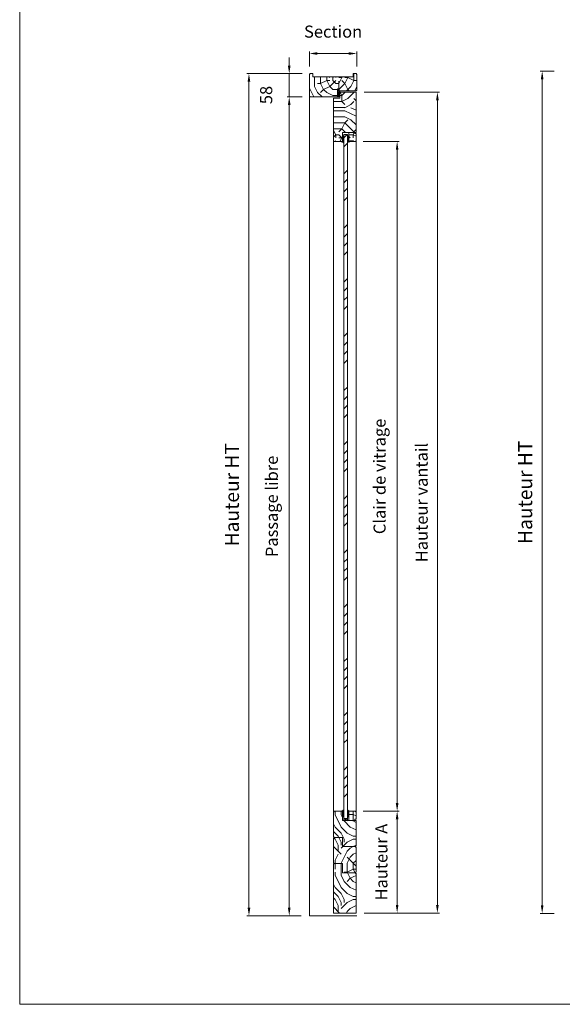
# Model space of a CAD drawing. Units: millimetres. Extents: x 0 to 5160, y 0 to 3563.
# Drawn here: x 0 to 1301, y 0 to 2363 of the extents above; entities that cross this region are included whole.
import ezdxf

# ---------------------------------------------------------------- set-up
doc = ezdxf.new("R2010")
doc.units = ezdxf.units.MM
doc.header["$PDMODE"] = 2
doc.header["$PDSIZE"] = 10
for name, color, linetype, lineweight in [('#Cadre', 30, 'Continuous', 15), ('#Contour principal', 30, 'Continuous', 30), ('#Contour secondaire', 5, 'Continuous', 15), ('#Hachure', 5, 'Continuous', 0), ('#Texte - cotation', 3, 'Continuous', 0)]:
    doc.layers.add(name, color=color, linetype=linetype, lineweight=lineweight)
doc.styles.get("Standard").update_dxf_attribs({"font": 'arial.ttf'})
doc.dimstyles.new('MAL-ISO$0', dxfattribs={"dimtxt": 3, "dimasz": 3, "dimexe": 1, "dimexo": 1, "dimgap": 1.5, "dimtad": 1, "dimtxsty": 'Standard', "dimcen": 0, "dimclrd": 256, "dimclre": 256, "dimclrt": 3, "dimadec": 1, "dimazin": 2, "dimtp": 0.1, "dimtm": 0.1, "dimtfac": 0.71, "dimtmove": 0, "dimatfit": 3, "dimfxl": 1, "dimlwd": -1, "dimlwe": -1, "dimarcsym": 1})
pattern_1 = [(0, (-8087.73, -114329.33), (150, 150), [45, -105]), (0, (-8087.73, -114321.83), (150, 150), [45, -105]), (0, (-8080.23, -114306.83), (150, 150), [30, -120]), (0, (-8072.73, -114291.83), (150, 150), [22.5, -127.5]), (0, (-8072.73, -114276.83), (150, 150), [15, -135]), (0, (-8110.23, -114261.83), (150, 150), [7.5, -37.5, 7.5, -97.5]), (0, (-8087.73, -114254.33), (150, 150), [7.5, -60, 22.5, -60]), (0, (-8057.73, -114246.83), (150, 150), [7.5, -7.5, 7.5, -127.5]), (0, (-8065.23, -114239.33), (150, 150), [7.5, -142.5]), (0, (-8072.73, -114224.33), (150, 150), [22.5, -127.5]), (0, (-8072.73, -114209.33), (150, 150), [30, -120]), (0, (-8080.23, -114194.33), (150, 150), [37.5, -45, 7.5, -60]), (90, (-8140.23, -114284.33), (-150, 150), [7.5, -15, 37.5, -90]), (90, (-8132.73, -114269.33), (-150, 150), [7.5, -7.5, 22.5, -112.5]), (90, (-8125.23, -114209.33), (-150, 150), [15, -135]), (90, (-8117.73, -114269.33), (-150, 150), [30, -45, 7.5, -67.5]), (90, (-8110.23, -114186.83), (-150, 150), [7.5, -142.5]), (90, (-8102.73, -114261.83), (-150, 150), [22.5, -127.5]), (90, (-8087.73, -114254.33), (-150, 150), [15, -135]), (90, (-8072.73, -114254.33), (-150, 150), [7.5, -22.5, 22.5, -97.5]), (90, (-8065.23, -114246.83), (-150, 150), [7.5, -142.5]), (90, (-8057.73, -114276.83), (-150, 150), [21, -129]), (90, (-8050.23, -114306.83), (-150, 150), [15, -135]), (90, (-8035.23, -114246.83), (-150, 150), [7.5, -142.5]), (90, (-8020.23, -114254.33), (-150, 150), [22.5, -127.5]), (90, (-8005.23, -114254.33), (-150, 150), [22.5, -127.5]), (45, (-8027.73, -114314.33), (0, 150), [10.6065, -10.6065, 10.6065, -180.31253]), (45, (-8057.73, -114276.83), (0, 150), [21.213, -190.91903]), (45, (-8117.73, -114201.83), (0, 150), [21.213, -190.91903]), (45, (-8087.73, -114239.33), (0, 150), [21.213, -190.91903]), (45, (-8080.23, -114269.33), (0, 150), [21.213, -190.91903]), (45, (-8035.23, -114299.33), (0, 150), [21.213, -190.91903]), (45, (-8050.23, -114291.83), (0, 150), [31.8198, -180.31223]), (45, (-8095.23, -114224.33), (0, 150), [10.6065, -201.52553]), (45, (-8102.73, -114209.33), (0, 150), [10.6065, -201.52553]), (45, (-8042.73, -114209.33), (0, 150), [10.6065, -201.52553]), (45, (-8102.73, -114284.33), (0, 150), [10.6065, -201.52553]), (45, (-8020.23, -114231.83), (0, 150), [10.6065, -201.52553]), (45, (-8072.73, -114246.83), (0, 150), [10.6065, -201.52553]), (45, (-8057.73, -114231.83), (0, 150), [10.6065, -201.52553]), (135, (-8065.23, -114261.83), (-150, 2e-14), [10.6065, -10.6065, 31.8198, -159.09923]), (135, (-8042.73, -114261.83), (-150, 2e-14), [10.6065, -201.52553]), (135, (-8042.73, -114314.33), (-150, 2e-14), [10.6065, -201.52553]), (135, (-8072.73, -114276.83), (-150, 2e-14), [10.6065, -201.52553]), (135, (-8050.23, -114246.83), (-150, 2e-14), [10.6065, -201.52553]), (135, (-8087.73, -114284.33), (-150, 2e-14), [10.6065, -201.52553]), (135, (-8027.73, -114284.33), (-150, 2e-14), [10.6065, -201.52553]), (135, (-8132.73, -114329.33), (-150, 2e-14), [10.6065, -201.52553]), (135, (-8125.23, -114321.83), (-150, 2e-14), [21.213, -190.91903]), (135, (-8117.73, -114314.33), (-150, 2e-14), [21.213, -190.91903]), (135, (-8102.73, -114314.33), (-150, 2e-14), [21.213, -190.91903]), (135, (-8095.23, -114299.33), (-150, 2e-14), [21.213, -190.91903]), (135, (-8035.23, -114239.33), (-150, 2e-14), [21.213, -190.91903]), (135, (-8005.23, -114314.33), (-150, 2e-14), [21.213, -190.91903]), (135, (-7997.73, -114194.33), (-150, 2e-14), [21.213, -190.91903]), (135, (-7997.73, -114209.33), (-150, 2e-14), [21.213, -190.91903]), (135, (-8012.73, -114216.83), (-150, 2e-14), [21.213, -190.91903]), (135, (-8117.73, -114216.83), (-150, 2e-14), [31.8198, -180.31223]), (135, (-8020.23, -114231.83), (-150, 2e-14), [31.8198, -180.31223]), (26.56505, (-8102.73, -114186.83), (150, 6e-08), [16.77, -318.6402]), (26.56505, (-8102.73, -114261.83), (150, 6e-08), [16.77, -318.6402]), (26.56505, (-8087.73, -114216.83), (150, 6e-08), [16.77, -318.6402]), (26.56505, (-8042.73, -114321.83), (150, 6e-08), [16.77, -318.6402]), (26.56505, (-8050.23, -114306.83), (150, 6e-08), [16.77, -318.6402]), (26.56505, (-8095.23, -114276.83), (150, 6e-08), [16.77, -318.6402]), (26.56505, (-8095.23, -114201.83), (150, 6e-08), [16.77, -318.6402]), (26.56505, (-8050.23, -114246.83), (150, 6e-08), [33.54, -301.8702]), (63.43495, (-8050.23, -114224.33), (8e-09, 150), [16.77, -318.6402]), (63.43495, (-8027.73, -114269.33), (8e-09, 150), [16.77, -318.6402]), (63.43495, (-8102.73, -114239.33), (8e-09, 150), [16.77, -318.6402]), (63.43495, (-8132.73, -114231.83), (8e-09, 150), [16.77, -318.6402]), (63.43495, (-8042.73, -114261.83), (8e-09, 150), [16.77, -318.6402]), (63.43495, (-8057.73, -114261.83), (8e-09, 150), [16.77, -318.6402]), (63.43495, (-8117.73, -114239.33), (8e-09, 150), [33.54, -301.8702]), (63.43495, (-8005.23, -114291.83), (8e-09, 150), [33.54, -301.8702]), (63.43495, (-8020.23, -114284.33), (8e-09, 150), [33.54, -301.8702]), (116.56505, (-8140.23, -114306.83), (-6e-08, 150), [16.77, -318.6402]), (116.56505, (-8140.23, -114224.33), (-6e-08, 150), [16.77, -318.6402]), (116.56505, (-8110.23, -114329.33), (-6e-08, 150), [16.77, -318.6402]), (116.56505, (-8125.23, -114194.33), (-6e-08, 150), [16.77, -318.6402]), (116.56505, (-8110.23, -114284.33), (-6e-08, 150), [16.77, -318.6402]), (116.56505, (-8080.23, -114269.33), (-6e-08, 150), [16.77, -318.6402]), (116.56505, (-8065.23, -114239.33), (-6e-08, 150), [16.77, -318.6402]), (116.56505, (-8132.73, -114299.33), (5e-05, 150.000024), [16.77, -318.6402]), (116.56505, (-8095.23, -114276.83), (-6e-08, 150), [16.77, -318.6402]), (116.56505, (-8050.23, -114291.83), (-6e-08, 150), [16.77, -318.6402]), (116.56505, (-8035.23, -114276.83), (-6e-08, 150), [16.77, -318.6402]), (116.56505, (-8005.23, -114231.83), (-6e-08, 150), [16.77, -318.6402]), (116.56505, (-8117.73, -114186.83), (-6e-08, 150), [16.77, -318.6402]), (116.56505, (-8140.23, -114194.33), (-6e-08, 150), [33.54, -301.8702]), (116.56505, (-8117.73, -114299.33), (-6e-08, 150), [33.54, -301.8702]), (153.43495, (-8140.23, -114321.83), (-150, 8e-09), [16.77, -318.6402]), (153.43495, (-8012.73, -114329.33), (-150, 8e-09), [16.77, -318.6402]), (153.43495, (-8020.23, -114254.33), (-150, 8e-09), [16.77, -318.6402]), (153.43495, (-8080.23, -114306.83), (-150, 8e-09), [16.77, -318.6402]), (153.43495, (-8087.73, -114321.83), (-150, 8e-09), [16.77, -318.6402]), (153.43495, (-8072.73, -114291.83), (-150, 8e-09), [16.77, -318.6402]), (153.43495, (-8027.73, -114201.83), (-150, 8e-09), [16.77, -318.6402]), (153.43495, (-8012.73, -114194.33), (-150, 8e-09), [33.54, -301.8702])]
pattern_2 = [(0, (-48371.75, -99939.52), (150, 150), [45, -105]), (0, (-48371.75, -99932.02), (150, 150), [45, -105]), (0, (-48364.25, -99917.02), (150, 150), [30, -120]), (0, (-48356.75, -99902.02), (150, 150), [22.5, -127.5]), (0, (-48356.75, -99887.02), (150, 150), [15, -135]), (0, (-48394.25, -99872.02), (150, 150), [7.5, -37.5, 7.5, -97.5]), (0, (-48371.75, -99864.52), (150, 150), [7.5, -60, 22.5, -60]), (0, (-48341.75, -99857.02), (150, 150), [7.5, -7.5, 7.5, -127.5]), (0, (-48349.25, -99849.52), (150, 150), [7.5, -142.5]), (0, (-48356.75, -99834.52), (150, 150), [22.5, -127.5]), (0, (-48356.75, -99819.52), (150, 150), [30, -120]), (0, (-48364.25, -99804.52), (150, 150), [37.5, -45, 7.5, -60]), (90, (-48424.25, -99894.52), (-150, 150), [7.5, -15, 37.5, -90]), (90, (-48416.75, -99879.52), (-150, 150), [7.5, -7.5, 22.5, -112.5]), (90, (-48409.25, -99819.52), (-150, 150), [15, -135]), (90, (-48401.75, -99879.52), (-150, 150), [30, -45, 7.5, -67.5]), (90, (-48394.25, -99797.02), (-150, 150), [7.5, -142.5]), (90, (-48386.75, -99872.02), (-150, 150), [22.5, -127.5]), (90, (-48371.75, -99864.52), (-150, 150), [15, -135]), (90, (-48356.75, -99864.52), (-150, 150), [7.5, -22.5, 22.5, -97.5]), (90, (-48349.25, -99857.02), (-150, 150), [7.5, -142.5]), (90, (-48341.75, -99887.02), (-150, 150), [21, -129]), (90, (-48334.25, -99917.02), (-150, 150), [15, -135]), (90, (-48319.25, -99857.02), (-150, 150), [7.5, -142.5]), (90, (-48304.25, -99864.52), (-150, 150), [22.5, -127.5]), (90, (-48289.25, -99864.52), (-150, 150), [22.5, -127.5]), (45, (-48311.75, -99924.52), (0, 150), [10.6065, -10.6065, 10.6065, -180.31253]), (45, (-48341.75, -99887.02), (0, 150), [21.213, -190.91903]), (45, (-48401.75, -99812.02), (0, 150), [21.213, -190.91903]), (45, (-48371.75, -99849.52), (0, 150), [21.213, -190.91903]), (45, (-48364.25, -99879.52), (0, 150), [21.213, -190.91903]), (45, (-48319.25, -99909.52), (0, 150), [21.213, -190.91903]), (45, (-48334.25, -99902.02), (0, 150), [31.8198, -180.31223]), (45, (-48379.25, -99834.52), (0, 150), [10.6065, -201.52553]), (45, (-48386.75, -99819.52), (0, 150), [10.6065, -201.52553]), (45, (-48326.75, -99819.52), (0, 150), [10.6065, -201.52553]), (45, (-48386.75, -99894.52), (0, 150), [10.6065, -201.52553]), (45, (-48304.25, -99842.02), (0, 150), [10.6065, -201.52553]), (45, (-48356.75, -99857.02), (0, 150), [10.6065, -201.52553]), (45, (-48341.75, -99842.02), (0, 150), [10.6065, -201.52553]), (135, (-48349.25, -99872.02), (-150, 2e-14), [10.6065, -10.6065, 31.8198, -159.09923]), (135, (-48326.75, -99872.02), (-150, 2e-14), [10.6065, -201.52553]), (135, (-48326.75, -99924.52), (-150, 2e-14), [10.6065, -201.52553]), (135, (-48356.75, -99887.02), (-150, 2e-14), [10.6065, -201.52553]), (135, (-48334.25, -99857.02), (-150, 2e-14), [10.6065, -201.52553]), (135, (-48371.75, -99894.52), (-150, 2e-14), [10.6065, -201.52553]), (135, (-48311.75, -99894.52), (-150, 2e-14), [10.6065, -201.52553]), (135, (-48416.75, -99939.52), (-150, 2e-14), [10.6065, -201.52553]), (135, (-48409.25, -99932.02), (-150, 2e-14), [21.213, -190.91903]), (135, (-48401.75, -99924.52), (-150, 2e-14), [21.213, -190.91903]), (135, (-48386.75, -99924.52), (-150, 2e-14), [21.213, -190.91903]), (135, (-48379.25, -99909.52), (-150, 2e-14), [21.213, -190.91903]), (135, (-48319.25, -99849.52), (-150, 2e-14), [21.213, -190.91903]), (135, (-48289.25, -99924.52), (-150, 2e-14), [21.213, -190.91903]), (135, (-48281.75, -99804.52), (-150, 2e-14), [21.213, -190.91903]), (135, (-48281.75, -99819.52), (-150, 2e-14), [21.213, -190.91903]), (135, (-48296.75, -99827.02), (-150, 2e-14), [21.213, -190.91903]), (135, (-48401.75, -99827.02), (-150, 2e-14), [31.8198, -180.31223]), (135, (-48304.25, -99842.02), (-150, 2e-14), [31.8198, -180.31223]), (26.56505, (-48386.75, -99797.02), (150, 6e-08), [16.77, -318.6402]), (26.56505, (-48386.75, -99872.02), (150, 6e-08), [16.77, -318.6402]), (26.56505, (-48371.75, -99827.02), (150, 6e-08), [16.77, -318.6402]), (26.56505, (-48326.75, -99932.02), (150, 6e-08), [16.77, -318.6402]), (26.56505, (-48334.25, -99917.02), (150, 6e-08), [16.77, -318.6402]), (26.56505, (-48379.25, -99887.02), (150, 6e-08), [16.77, -318.6402]), (26.56505, (-48379.25, -99812.02), (150, 6e-08), [16.77, -318.6402]), (26.56505, (-48334.25, -99857.02), (150, 6e-08), [33.54, -301.8702]), (63.43495, (-48334.25, -99834.52), (8e-09, 150), [16.77, -318.6402]), (63.43495, (-48311.75, -99879.52), (8e-09, 150), [16.77, -318.6402]), (63.43495, (-48386.75, -99849.52), (8e-09, 150), [16.77, -318.6402]), (63.43495, (-48416.75, -99842.02), (8e-09, 150), [16.77, -318.6402]), (63.43495, (-48326.75, -99872.02), (8e-09, 150), [16.77, -318.6402]), (63.43495, (-48341.75, -99872.02), (8e-09, 150), [16.77, -318.6402]), (63.43495, (-48401.75, -99849.52), (8e-09, 150), [33.54, -301.8702]), (63.43495, (-48289.25, -99902.02), (8e-09, 150), [33.54, -301.8702]), (63.43495, (-48304.25, -99894.52), (8e-09, 150), [33.54, -301.8702]), (116.56505, (-48424.25, -99917.02), (-6e-08, 150), [16.77, -318.6402]), (116.56505, (-48424.25, -99834.52), (-6e-08, 150), [16.77, -318.6402]), (116.56505, (-48394.25, -99939.52), (-6e-08, 150), [16.77, -318.6402]), (116.56505, (-48409.25, -99804.52), (-6e-08, 150), [16.77, -318.6402]), (116.56505, (-48394.25, -99894.52), (-6e-08, 150), [16.77, -318.6402]), (116.56505, (-48364.25, -99879.52), (-6e-08, 150), [16.77, -318.6402]), (116.56505, (-48349.25, -99849.52), (-6e-08, 150), [16.77, -318.6402]), (116.56505, (-48416.75, -99909.52), (5e-05, 150.000024), [16.77, -318.6402]), (116.56505, (-48379.25, -99887.02), (-6e-08, 150), [16.77, -318.6402]), (116.56505, (-48334.25, -99902.02), (-6e-08, 150), [16.77, -318.6402]), (116.56505, (-48319.25, -99887.02), (-6e-08, 150), [16.77, -318.6402]), (116.56505, (-48289.25, -99842.02), (-6e-08, 150), [16.77, -318.6402]), (116.56505, (-48401.75, -99797.02), (-6e-08, 150), [16.77, -318.6402]), (116.56505, (-48424.25, -99804.52), (-6e-08, 150), [33.54, -301.8702]), (116.56505, (-48401.75, -99909.52), (-6e-08, 150), [33.54, -301.8702]), (153.43495, (-48424.25, -99932.02), (-150, 8e-09), [16.77, -318.6402]), (153.43495, (-48296.75, -99939.52), (-150, 8e-09), [16.77, -318.6402]), (153.43495, (-48304.25, -99864.52), (-150, 8e-09), [16.77, -318.6402]), (153.43495, (-48364.25, -99917.02), (-150, 8e-09), [16.77, -318.6402]), (153.43495, (-48371.75, -99932.02), (-150, 8e-09), [16.77, -318.6402]), (153.43495, (-48356.75, -99902.02), (-150, 8e-09), [16.77, -318.6402]), (153.43495, (-48311.75, -99812.02), (-150, 8e-09), [16.77, -318.6402]), (153.43495, (-48296.75, -99804.52), (-150, 8e-09), [33.54, -301.8702])]

# ---------------------------------------------------------------- blocks, each defined once
blk = doc.blocks.new('Feuille A4 portrait')
at = {"layer": '#Cadre', "color": 0}
blk.add_lwpolyline([(0, 0), (7313.5, 0), (7313.5, 5049.2), (0, 5049.2)], close=True, dxfattribs=at)
blk = doc.blocks.new('*D37')
at = {"layer": '#Texte - cotation', "transparency": 16777216}
for p, q in [((-1559, 2093), (-1594, 2093)), ((-1589, 2073), (-1589, 20)), ((-1559, 0), (-1594, 0))]:
    blk.add_line(p, q, dxfattribs=at)
for points in [[(-1592.3, 2073), (-1585.7, 2073), (-1589, 2093)], [(-1592.3, 20), (-1585.7, 20), (-1589, 0)]]:
    blk.add_solid(points, dxfattribs=at)
at = {"layer": 'Defpoints', "color": 0, "transparency": 16777216}
for p in [(-1539, 2093), (-1539, 0), (-1589, 0)]:
    blk.add_point(p, dxfattribs=at)
at = {"layer": '#Texte - cotation', "transparency": 16777216, "insert": (-1626.8, 1046.5), "char_height": 35, "attachment_point": 5, "rotation": 90}
blk.add_mtext('Hauteur HT', dxfattribs=at)
blk = doc.blocks.new('Joint ISO')
at = {"layer": '#Hachure', "ltscale": 0.5}
h = blk.add_hatch(dxfattribs=at)
h.set_pattern_fill('ANSI31', color=256, scale=0.25, style=0)
h.set_pattern_definition([(45, (-200.59124, -681.4241), (-0.561266, 0.561266), [])])
edge = h.paths.add_edge_path()
edge.add_line((0, -0.5), (0, -2.2))
edge.add_line((0, -2.2), (0.2, -2.2))
edge.add_arc((0.2, -1.7), 0.5, 270, 353.4283)
edge.add_line((0.7, -1.8), (1.1, 2.3))
edge.add_arc((2.1, 2.2), 1, 90, 173.4283, ccw=False)
edge.add_line((2.1, 3.2), (13.4, 3.2))
edge.add_arc((13.4, 2.9), 0.3, 0, 90, ccw=False)
edge.add_line((13.7, 2.9), (13.7, 2.1))
edge.add_line((13.7, 2.1), (14.8, 2.1))
edge.add_line((14.8, 2.1), (14.8, 4))
edge.add_line((14.8, 4), (0.5, 4))
edge.add_line((0.5, 4), (-0.1, 3.1))
edge.add_arc((-0.5, 3.3), 0.5, 270, 330, ccw=False)
edge.add_line((-0.5, 2.8), (-4, 2.8))
edge.add_line((-4, 2.8), (-5, 2.7))
edge.add_line((-5, 2.7), (-5, 1.3))
edge.add_line((-5, 1.3), (-4, 1.2))
edge.add_line((-4, 1.2), (-0.7, 1.2))
edge.add_arc((-0.7, 0.4), 0.8, -6.5717, 90, ccw=False)
edge.add_line((0.1, 0.3), (0, -0.5))
h = blk.add_hatch(color=256, dxfattribs=at)
edge = h.paths.add_edge_path()
edge.add_line((15, 4), (14.8, 4))
edge.add_line((14.8, 4), (14.8, 3.9))
edge.add_line((14.8, 3.9), (14.8, 1.3))
edge.add_arc((14.3, 1.4), 0.518, 254.2462, 342.8341, ccw=False)
edge.add_line((14.2, 0.9), (13.7, 1.1))
edge.add_arc((13.4, 0.1), 1, 433.4194, 469.5048)
edge.add_arc((-13.7, 76.5), 80, 281.7301, 289.5048, ccw=False)
edge.add_arc((2.5, -1.4), 0.5, 101.7301, 281.7301, ccw=False)
edge.add_line((2.4, -0.9), (2.4, -0.9))
edge.add_arc((2.3, -0.9), 0.15, 371.7301, 477.5567)
edge.add_arc((2.5, -1.4), 0.7, 117.5567, 281.7301)
edge.add_arc((-13.7, 76.5), 80.2, 281.7301, 289.5048)
edge.add_arc((13.4, 0.1), 0.8, 73.4194, 109.5048, ccw=False)
edge.add_line((13.6, 0.9), (14.1, 0.7))
edge.add_arc((14.3, 1.4), 0.737, 254.62, 341.0148)
edge.add_line((15, 1.2), (15, 4))
edge.add_line((15, 4), (15, 4))
at = {"layer": '#Contour secondaire', "ltscale": 0.5}
for p, q in [((-4.1, 4), (-5, 2.7)), ((-4, 2.8), (-5, 2.7)), ((-5, 2), (-5, 2.7)), ((-5, 2), (-5, 2.7)), ((-4.1, 0), (-5, 1.3)), ((-4, 1.2), (-5, 1.3)), ((-3.5, 4), (-4, 2.8)), ((-2.6, 2.8), (-4, 2.8)), ((-3.5, 0), (-4, 1.2)), ((-2.6, 1.2), (-4, 1.2)), ((-1.8, 4), (-2.6, 2.8)), ((-1.7, 2.8), (-2.6, 2.8)), ((-1.8, 0), (-2.6, 1.2)), ((-1.7, 1.2), (-2.6, 1.2)), ((-1.2, 4), (-1.7, 2.8)), ((-1.7, 2.8), (-0.5, 2.8)), ((-1.2, 0), (-1.7, 1.2)), ((-1.7, 1.2), (-0.7, 1.2)), ((0.5, 4), (-0.1, 3.1)), ((0, -0.5), (0.1, 0.3)), ((0.8, -1), (1.1, 2.3)), ((2.7, 3.2), (2.1, 3.2)), ((3.3, 3.2), (2.7, 3.2)), ((4.5, 3.2), (3.3, 3.2)), ((3.3, 3.2), (3.3, 2.9)), ((6.2, 1.9), (3.4, 2.7)), ((6.3, 1.4), (3.9, 0.5)), ((7.3, 1.1), (4.3, -0.2)), ((13.4, 3.2), (4.5, 3.2)), ((7.3, 2.3), (5.1, 2.9)), ((13.6, 0.9), (14.1, 0.7)), ((13.7, 4.3), (13.7, 4.3)), ((13.7, 2.1), (13.7, 2.9)), ((13.7, 2.1), (14.8, 2.1)), ((14.8, 1.3), (14.8, 4)), ((15, 1.2), (15, 4)), ((0.2, -2.2), (0, -2.2)), ((0.7, -1.8), (0.8, -1)), ((2.4, -0.9), (2.4, -0.9)), ((3.5, -0.3), (3.6, -0.6))]:
    blk.add_line(p, q, dxfattribs=at)
blk.add_lwpolyline([(0.5, 4), (-5, 4), (-5, 0), (0, 0)], dxfattribs=at)
for centre, radius, start, end in [((-0.7, 0.4), 0.8, 353.4283, 90), ((-0.5, 3.3), 0.5, 270, 330), ((2.1, 2.2), 1, 90, 173.4283), ((-13.7, 76.5), 80, 281.7301, 289.5048), ((-13.7, 76.5), 80.2, 281.7301, 289.5048), ((3.5, 2.9), 0.2, 180, 236.7), ((4.4, -0.3), 0.874, 124.8003, 184.8338), ((-13.7, 76.5), 79, 283.2432, 289.6083), ((5.1, 3.2), 0.285, 189.122, 260.1128), ((6.1, 1.6), 0.247, 304.5769, 83.2243), ((7.1, 1.7), 0.608, 289.7391, 71.0725), ((13.1, 1.6), 0.539, 56.9158, 115.0106), ((13.4, 0.1), 1, 73.4194, 109.5048), ((13.4, 0.1), 0.8, 73.4194, 109.5048), ((13.4, 2.9), 0.3, 0, 90), ((13.5, 2.2), 0.228, 236.3909, 326.3881), ((14.3, 1.5), 0.7, 248.6863, 338.6863), ((0.2, -1.7), 0.5, 270, 348.7434), ((0.2, -1.7), 0.5, 348.7434, 353.4283), ((2.5, -1.4), 0.5, 101.7301, 281.7301), ((2.3, -0.9), 0.15, 11.7301, 117.5567), ((-13.7, 76.5), 79, 281.7301, 282.5844), ((4.4, -0.3), 0.146, 118.9546, 292.9628)]:
    blk.add_arc(centre, radius, start, end, dxfattribs=at)
at = {"layer": '#Hachure', "ltscale": 0.5}
blk.add_arc((2.5, -1.4), 0.7, 117.5567, 281.7301, dxfattribs=at)
blk = doc.blocks.new('Joint vitrage non feu')
at = {"layer": '#Contour secondaire', "color": 5}
for points in [[(0.2, 2.9), (0, 2.9), (0, 0), (-15, 0), (-15, -1), (-9.6, -1)], [(-7.7, -1), (0, -1)]]:
    blk.add_lwpolyline(points, dxfattribs=at)
for centre, radius, start, end in [((9.2, 3.5), 8.95, 183.6894, 231.2606), ((-10.5, -3.7), 2.89, 4.1529, 71.5398), ((-15.2, -4), 8.1, 3.5672, 22.0119), ((6.1, 1.6), 6.61, 202.8704, 230.4326)]:
    blk.add_arc(centre, radius, start, end, dxfattribs=at)
blk = doc.blocks.new('Parclose non feu')
at = {"layer": '#Hachure'}
h = blk.add_hatch(dxfattribs=at)
h.set_pattern_fill('352', color=256, scale=150)
h.set_pattern_definition([(0, (-6660.84, -123303.06), (150, 150), [45, -105]), (0, (-6660.84, -123295.56), (150, 150), [45, -105]), (0, (-6653.34, -123280.56), (150, 150), [30, -120]), (0, (-6645.84, -123265.56), (150, 150), [22.5, -127.5]), (0, (-6645.84, -123250.56), (150, 150), [15, -135]), (0, (-6683.34, -123235.56), (150, 150), [7.5, -37.5, 7.5, -97.5]), (0, (-6660.84, -123228.06), (150, 150), [7.5, -60, 22.5, -60]), (0, (-6630.84, -123220.56), (150, 150), [7.5, -7.5, 7.5, -127.5]), (0, (-6638.34, -123213.06), (150, 150), [7.5, -142.5]), (0, (-6645.84, -123198.06), (150, 150), [22.5, -127.5]), (0, (-6645.84, -123183.06), (150, 150), [30, -120]), (0, (-6653.34, -123168.06), (150, 150), [37.5, -45, 7.5, -60]), (90, (-6713.34, -123258.06), (-150, 150), [7.5, -15, 37.5, -90]), (90, (-6705.84, -123243.06), (-150, 150), [7.5, -7.5, 22.5, -112.5]), (90, (-6698.34, -123183.06), (-150, 150), [15, -135]), (90, (-6690.84, -123243.06), (-150, 150), [30, -45, 7.5, -67.5]), (90, (-6683.34, -123160.56), (-150, 150), [7.5, -142.5]), (90, (-6675.84, -123235.56), (-150, 150), [22.5, -127.5]), (90, (-6660.84, -123228.06), (-150, 150), [15, -135]), (90, (-6645.84, -123228.06), (-150, 150), [7.5, -22.5, 22.5, -97.5]), (90, (-6638.34, -123220.56), (-150, 150), [7.5, -142.5]), (90, (-6630.84, -123250.56), (-150, 150), [21, -129]), (90, (-6623.34, -123280.56), (-150, 150), [15, -135]), (90, (-6608.34, -123220.56), (-150, 150), [7.5, -142.5]), (90, (-6593.34, -123228.06), (-150, 150), [22.5, -127.5]), (90, (-6578.34, -123228.06), (-150, 150), [22.5, -127.5]), (45, (-6600.84, -123288.06), (0, 150), [10.6065, -10.6065, 10.6065, -180.31253]), (45, (-6630.84, -123250.56), (0, 150), [21.213, -190.91903]), (45, (-6690.84, -123175.56), (0, 150), [21.213, -190.91903]), (45, (-6660.84, -123213.06), (0, 150), [21.213, -190.91903]), (45, (-6653.34, -123243.06), (0, 150), [21.213, -190.91903]), (45, (-6608.34, -123273.06), (0, 150), [21.213, -190.91903]), (45, (-6623.34, -123265.56), (0, 150), [31.8198, -180.31223]), (45, (-6668.34, -123198.06), (0, 150), [10.6065, -201.52553]), (45, (-6675.84, -123183.06), (0, 150), [10.6065, -201.52553]), (45, (-6615.84, -123183.06), (0, 150), [10.6065, -201.52553]), (45, (-6675.84, -123258.06), (0, 150), [10.6065, -201.52553]), (45, (-6593.34, -123205.56), (0, 150), [10.6065, -201.52553]), (45, (-6645.84, -123220.56), (0, 150), [10.6065, -201.52553]), (45, (-6630.84, -123205.56), (0, 150), [10.6065, -201.52553]), (135, (-6638.34, -123235.56), (-150, 2e-14), [10.6065, -10.6065, 31.8198, -159.09923]), (135, (-6615.84, -123235.56), (-150, 2e-14), [10.6065, -201.52553]), (135, (-6615.84, -123288.06), (-150, 2e-14), [10.6065, -201.52553]), (135, (-6645.84, -123250.56), (-150, 2e-14), [10.6065, -201.52553]), (135, (-6623.34, -123220.56), (-150, 2e-14), [10.6065, -201.52553]), (135, (-6660.84, -123258.06), (-150, 2e-14), [10.6065, -201.52553]), (135, (-6600.84, -123258.06), (-150, 2e-14), [10.6065, -201.52553]), (135, (-6705.84, -123303.06), (-150, 2e-14), [10.6065, -201.52553]), (135, (-6698.34, -123295.56), (-150, 2e-14), [21.213, -190.91903]), (135, (-6690.84, -123288.06), (-150, 2e-14), [21.213, -190.91903]), (135, (-6675.84, -123288.06), (-150, 2e-14), [21.213, -190.91903]), (135, (-6668.34, -123273.06), (-150, 2e-14), [21.213, -190.91903]), (135, (-6608.34, -123213.06), (-150, 2e-14), [21.213, -190.91903]), (135, (-6578.34, -123288.06), (-150, 2e-14), [21.213, -190.91903]), (135, (-6570.84, -123168.06), (-150, 2e-14), [21.213, -190.91903]), (135, (-6570.84, -123183.06), (-150, 2e-14), [21.213, -190.91903]), (135, (-6585.84, -123190.56), (-150, 2e-14), [21.213, -190.91903]), (135, (-6690.84, -123190.56), (-150, 2e-14), [31.8198, -180.31223]), (135, (-6593.34, -123205.56), (-150, 2e-14), [31.8198, -180.31223]), (26.56505, (-6675.836, -123160.56), (150, 6e-08), [16.77, -318.6402]), (26.56505, (-6675.836, -123235.56), (150, 6e-08), [16.77, -318.6402]), (26.56505, (-6660.836, -123190.56), (150, 6e-08), [16.77, -318.6402]), (26.56505, (-6615.836, -123295.56), (150, 6e-08), [16.77, -318.6402]), (26.56505, (-6623.336, -123280.56), (150, 6e-08), [16.77, -318.6402]), (26.56505, (-6668.336, -123250.56), (150, 6e-08), [16.77, -318.6402]), (26.56505, (-6668.336, -123175.56), (150, 6e-08), [16.77, -318.6402]), (26.56505, (-6623.336, -123220.56), (150, 6e-08), [33.54, -301.8702]), (63.43495, (-6623.336, -123198.06), (8e-09, 150), [16.77, -318.6402]), (63.43495, (-6600.836, -123243.06), (8e-09, 150), [16.77, -318.6402]), (63.43495, (-6675.836, -123213.06), (8e-09, 150), [16.77, -318.6402]), (63.43495, (-6705.836, -123205.56), (8e-09, 150), [16.77, -318.6402]), (63.43495, (-6615.836, -123235.56), (8e-09, 150), [16.77, -318.6402]), (63.43495, (-6630.836, -123235.56), (8e-09, 150), [16.77, -318.6402]), (63.43495, (-6690.836, -123213.06), (8e-09, 150), [33.54, -301.8702]), (63.43495, (-6578.336, -123265.56), (8e-09, 150), [33.54, -301.8702]), (63.43495, (-6593.336, -123258.06), (8e-09, 150), [33.54, -301.8702]), (116.56505, (-6713.336, -123280.56), (-6e-08, 150), [16.77, -318.6402]), (116.56505, (-6713.336, -123198.06), (-6e-08, 150), [16.77, -318.6402]), (116.56505, (-6683.336, -123303.06), (-6e-08, 150), [16.77, -318.6402]), (116.56505, (-6698.336, -123168.06), (-6e-08, 150), [16.77, -318.6402]), (116.56505, (-6683.336, -123258.06), (-6e-08, 150), [16.77, -318.6402]), (116.56505, (-6653.336, -123243.06), (-6e-08, 150), [16.77, -318.6402]), (116.56505, (-6638.336, -123213.06), (-6e-08, 150), [16.77, -318.6402]), (116.56505, (-6705.836, -123273.06), (4.8e-05, 150.000024), [16.77, -318.6402]), (116.56505, (-6668.336, -123250.56), (-6e-08, 150), [16.77, -318.6402]), (116.56505, (-6623.336, -123265.56), (-6e-08, 150), [16.77, -318.6402]), (116.56505, (-6608.336, -123250.56), (-6e-08, 150), [16.77, -318.6402]), (116.56505, (-6578.336, -123205.56), (-6e-08, 150), [16.77, -318.6402]), (116.56505, (-6690.836, -123160.56), (-6e-08, 150), [16.77, -318.6402]), (116.56505, (-6713.336, -123168.06), (-6e-08, 150), [33.54, -301.8702]), (116.56505, (-6690.836, -123273.06), (-6e-08, 150), [33.54, -301.8702]), (153.43495, (-6713.336, -123295.56), (-150, 8e-09), [16.77, -318.6402]), (153.43495, (-6585.836, -123303.06), (-150, 8e-09), [16.77, -318.6402]), (153.43495, (-6593.336, -123228.06), (-150, 8e-09), [16.77, -318.6402]), (153.43495, (-6653.336, -123280.56), (-150, 8e-09), [16.77, -318.6402]), (153.43495, (-6660.836, -123295.56), (-150, 8e-09), [16.77, -318.6402]), (153.43495, (-6645.836, -123265.56), (-150, 8e-09), [16.77, -318.6402]), (153.43495, (-6600.836, -123175.56), (-150, 8e-09), [16.77, -318.6402]), (153.43495, (-6585.836, -123168.06), (-150, 8e-09), [33.54, -301.8702])])
h.paths.add_polyline_path([(23, 16), (8, 16), (0, 16), (0, 1), (3, 1), (3, -2), (21, -2), (23, 0)])
at = {"layer": '#Contour secondaire'}
blk.add_lwpolyline([(0, 16), (23, 16), (23, 0), (21, -2), (3, -2), (3, 1), (0, 1), (0, 16)], dxfattribs=at)
blk = doc.blocks.new('*D38')
at = {"layer": '#Texte - cotation', "transparency": 16777216}
for p, q in [((-2185.2, 2028.9), (-2222.2, 2028.9)), ((-2217.2, 2008.9), (-2217.2, 13.9)), ((-2187.2, -6.1), (-2222.2, -6.1))]:
    blk.add_line(p, q, dxfattribs=at)
for points in [[(-2220.5, 2008.9), (-2213.9, 2008.9), (-2217.2, 2028.9)], [(-2220.5, 13.9), (-2213.9, 13.9), (-2217.2, -6.1)]]:
    blk.add_solid(points, dxfattribs=at)
at = {"layer": 'Defpoints', "color": 0, "transparency": 16777216}
for p in [(-2165.2, 2028.9), (-2217.2, -6.1), (-2167.2, -6.1)]:
    blk.add_point(p, dxfattribs=at)
at = {"layer": '#Texte - cotation', "transparency": 16777216, "insert": (-2256.6, 1011.4), "char_height": 30, "attachment_point": 5, "rotation": 90}
blk.add_mtext('Passage libre', dxfattribs=at)
blk = doc.blocks.new('*D39')
at = {"layer": '#Texte - cotation', "transparency": 16777216}
for p, q in [((-2185.2, 2086.9), (-2322.2, 2086.9)), ((-2317.2, 2066.9), (-2317.2, 13.9)), ((-2187.2, -6.1), (-2322.2, -6.1))]:
    blk.add_line(p, q, dxfattribs=at)
for points in [[(-2320.5, 2066.9), (-2313.9, 2066.9), (-2317.2, 2086.9)], [(-2320.5, 13.9), (-2313.9, 13.9), (-2317.2, -6.1)]]:
    blk.add_solid(points, dxfattribs=at)
at = {"layer": 'Defpoints', "color": 0, "transparency": 16777216}
for p in [(-2165.2, 2086.9), (-2317.2, -6.1), (-2167.2, -6.1)]:
    blk.add_point(p, dxfattribs=at)
at = {"layer": '#Texte - cotation', "transparency": 16777216, "insert": (-2355, 1040.4), "char_height": 35, "attachment_point": 5, "rotation": 90}
blk.add_mtext('Hauteur HT', dxfattribs=at)
blk = doc.blocks.new('*D40')
at = {"layer": '#Texte - cotation', "transparency": 16777216}
for p, q in [((-2217.2, 2106.9), (-2217.2, 2126.9)), ((-2185.2, 2086.9), (-2222.2, 2086.9)), ((-2217.2, 2086.9), (-2217.2, 2028.9)), ((-2185.2, 2028.9), (-2222.2, 2028.9)), ((-2217.2, 2008.9), (-2217.2, 1988.9))]:
    blk.add_line(p, q, dxfattribs=at)
for points in [[(-2220.5, 2106.9), (-2213.9, 2106.9), (-2217.2, 2086.9)], [(-2220.5, 2008.9), (-2213.9, 2008.9), (-2217.2, 2028.9)]]:
    blk.add_solid(points, dxfattribs=at)
at = {"layer": 'Defpoints', "color": 0, "transparency": 16777216}
for p in [(-2165.2, 2086.9), (-2217.2, 2028.9), (-2165.2, 2028.9)]:
    blk.add_point(p, dxfattribs=at)
at = {"layer": '#Texte - cotation', "transparency": 16777216, "insert": (-2270.5, 2033.7), "char_height": 30, "attachment_point": 5, "rotation": 90}
blk.add_mtext('58', dxfattribs=at)
blk = doc.blocks.new('*D41')
at = {"layer": '#Texte - cotation', "transparency": 16777216}
for p, q in [((-2167.2, 2104.9), (-2167.2, 2141.9)), ((-2147.2, 2136.9), (-2069.2, 2136.9)), ((-2049.2, 2104.9), (-2049.2, 2141.9))]:
    blk.add_line(p, q, dxfattribs=at)
for points in [[(-2147.2, 2140.2), (-2147.2, 2133.6), (-2167.2, 2136.9)], [(-2069.2, 2140.2), (-2069.2, 2133.6), (-2049.2, 2136.9)]]:
    blk.add_solid(points, dxfattribs=at)
at = {"layer": 'Defpoints', "color": 0, "transparency": 16777216}
for p in [(-2049.2, 2136.9), (-2167.2, 2084.9), (-2049.2, 2084.9)]:
    blk.add_point(p, dxfattribs=at)
at = {"layer": '#Texte - cotation', "transparency": 16777216, "insert": (-2108.2, 2187.4), "char_height": 30, "attachment_point": 5}
blk.add_mtext('Section', dxfattribs=at)
blk = doc.blocks.new('*D42')
at = {"layer": '#Texte - cotation', "transparency": 16777216}
for p, q in [((-2033.2, 1917.9), (-1944.2, 1917.9)), ((-1949.2, 1897.9), (-1949.2, 273.9)), ((-2033.2, 253.9), (-1944.2, 253.9))]:
    blk.add_line(p, q, dxfattribs=at)
for points in [[(-1952.5, 1897.9), (-1945.9, 1897.9), (-1949.2, 1917.9)], [(-1952.5, 273.9), (-1945.9, 273.9), (-1949.2, 253.9)]]:
    blk.add_solid(points, dxfattribs=at)
at = {"layer": 'Defpoints', "color": 0, "transparency": 16777216}
for p in [(-2053.2, 1917.9), (-2053.2, 253.9), (-1949.2, 253.9)]:
    blk.add_point(p, dxfattribs=at)
at = {"layer": '#Texte - cotation', "transparency": 16777216, "insert": (-1988.9, 1085.9), "char_height": 30, "attachment_point": 5, "rotation": 90}
blk.add_mtext('Clair de vitrage', dxfattribs=at)
blk = doc.blocks.new('*D43')
at = {"layer": '#Texte - cotation', "transparency": 16777216}
for p, q in [((-2031.2, 2040.9), (-1844.2, 2040.9)), ((-1849.2, 2020.9), (-1849.2, 20.9)), ((-2031.2, 0.9), (-1844.2, 0.9))]:
    blk.add_line(p, q, dxfattribs=at)
for points in [[(-1852.5, 2020.9), (-1845.9, 2020.9), (-1849.2, 2040.9)], [(-1852.5, 20.9), (-1845.9, 20.9), (-1849.2, 0.9)]]:
    blk.add_solid(points, dxfattribs=at)
at = {"layer": 'Defpoints', "color": 0, "transparency": 16777216}
for p in [(-2051.2, 2040.9), (-2051.2, 0.9), (-1849.2, 0.9)]:
    blk.add_point(p, dxfattribs=at)
at = {"layer": '#Texte - cotation', "transparency": 16777216, "insert": (-1884.4, 1020.9), "char_height": 30, "attachment_point": 5, "rotation": 90}
blk.add_mtext('Hauteur vantail ', dxfattribs=at)
blk = doc.blocks.new('*D44')
at = {"layer": '#Texte - cotation', "transparency": 16777216}
for p, q in [((-2033.2, 253.9), (-1944.2, 253.9)), ((-1949.2, 233.9), (-1949.2, 20.9)), ((-2031.2, 0.9), (-1944.2, 0.9))]:
    blk.add_line(p, q, dxfattribs=at)
for points in [[(-1952.5, 233.9), (-1945.9, 233.9), (-1949.2, 253.9)], [(-1952.5, 20.9), (-1945.9, 20.9), (-1949.2, 0.9)]]:
    blk.add_solid(points, dxfattribs=at)
at = {"layer": 'Defpoints', "color": 0, "transparency": 16777216}
for p in [(-2053.2, 253.9), (-2051.2, 0.9), (-1949.2, 0.9)]:
    blk.add_point(p, dxfattribs=at)
at = {"layer": '#Texte - cotation', "transparency": 16777216, "insert": (-1984.4, 127.4), "char_height": 30, "attachment_point": 5, "rotation": 90}
blk.add_mtext('Hauteur A', dxfattribs=at)
blk = doc.blocks.new('FFFFFFFFFFSYHHJTJ')
at = {"layer": '#Hachure'}
h = blk.add_hatch(dxfattribs=at)
h.set_pattern_fill('352', color=256, scale=150)
h.set_pattern_definition(pattern_1)
h.paths.add_polyline_path([(-2049.2, 2084.9), (-2051.2, 2086.9), (-2058.2, 2086.9), (-2058.2, 2078.9), (-2158.2, 2078.9), (-2158.2, 2086.9), (-2165.2, 2086.9), (-2167.2, 2084.9), (-2167.2, 2030.9), (-2165.2, 2028.9), (-2097.2, 2028.9), (-2097.2, 2048.9), (-2093.2, 2048.9), (-2093.2, 2043.9), (-2051.2, 2043.9), (-2049.2, 2045.9)])
h = blk.add_hatch(dxfattribs=at)
h.set_pattern_fill('352', color=256, scale=150)
h.set_pattern_definition(pattern_1)
h.paths.add_polyline_path([(-2051.2, 2040.9), (-2091.2, 2040.9), (-2091.2, 2025.9), (-2107.2, 2025.9), (-2107.2, 1919.9), (-2105.2, 1917.9), (-2085.2, 1917.9), (-2085.2, 1940.9), (-2051.2, 1940.9)])
h = blk.add_hatch(dxfattribs=at)
h.set_pattern_fill('ANSI34', color=256, scale=5)
h.set_pattern_definition([(45, (-44424.25, -166149.86), (-67.35192, 67.35192), []), (45, (-44401.8, -166149.86), (-67.35192, 67.35192), []), (45, (-44379.35, -166149.86), (-67.35192, 67.35192), []), (45, (-44356.9, -166149.86), (-67.35192, 67.35192), [])])
h.paths.add_polyline_path([(-2072.7, 1935.9), (-2081.7, 1935.9), (-2081.7, 235.9), (-2072.7, 235.9)])
h = blk.add_hatch(dxfattribs=at)
h.set_pattern_fill('352', color=256, scale=150)
h.set_pattern_definition(pattern_2)
h.paths.add_polyline_path([(-2085.2, 230.9), (-2051.2, 230.9), (-2051.2, 167.9), (-2053.2, 165.9), (-2085.2, 165.9), (-2085.2, 188.9), (-2105.2, 188.9), (-2107.2, 190.9), (-2107.2, 251.9), (-2105.2, 253.9), (-2085.2, 253.9)])
h = blk.add_hatch(dxfattribs=at)
h.set_pattern_fill('352', color=256, scale=150)
h.set_pattern_definition(pattern_2)
h.paths.add_polyline_path([(-2085.2, 165.9), (-2053.2, 165.9), (-2051.2, 163.9), (-2051.2, 102.9), (-2053.2, 100.9), (-2085.2, 100.9), (-2085.2, 123.9), (-2105.2, 123.9), (-2107.2, 125.9), (-2107.2, 186.9), (-2105.2, 188.9), (-2085.2, 188.9)])
h = blk.add_hatch(dxfattribs=at)
h.set_pattern_fill('352', color=256, scale=150)
h.set_pattern_definition(pattern_2)
h.paths.add_polyline_path([(-2051.2, 100.9), (-2051.2, 0.9), (-2057.2, 0.9), (-2057.2, 0.9), (-2073.2, 0.9), (-2073.2, 0.9), (-2107.2, 0.9), (-2107.2, 121.9), (-2105.2, 123.9), (-2085.2, 123.9), (-2085.2, 100.9)])
at = {"layer": '#Contour secondaire'}
for p, q in [((-2167.2, 2030.9), (-2167.2, -6.1)), ((-2107.2, 1919.9), (-2107.2, 251.9)), ((-2051.2, 251.9), (-2051.2, 1919.9)), ((-2167.2, -6.1), (-2049.2, -6.1))]:
    blk.add_line(p, q, dxfattribs=at)
for points in [[(-2049.2, 2045.9), (-2049.2, 2084.9), (-2051.2, 2086.9), (-2058.2, 2086.9), (-2058.2, 2078.9), (-2158.2, 2078.9), (-2158.2, 2086.9), (-2165.2, 2086.9), (-2167.2, 2084.9), (-2167.2, 2030.9), (-2165.2, 2028.9), (-2097.2, 2028.9), (-2097.2, 2048.9), (-2093.2, 2048.9), (-2093.2, 2043.9), (-2051.2, 2043.9), (-2049.2, 2045.9)], [(-2051.2, 2040.9), (-2091.2, 2040.9), (-2091.2, 2025.9), (-2107.2, 2025.9), (-2107.2, 1919.9), (-2105.2, 1917.9), (-2085.2, 1917.9), (-2085.2, 1940.9), (-2051.2, 1940.9), (-2051.2, 2040.9)], [(-2072.7, 230.9), (-2081.7, 235.9), (-2072.7, 235.9), (-2081.7, 230.9)], [(-2051.2, 0.9), (-2051.2, 98.9), (-2053.2, 100.9), (-2085.2, 100.9), (-2085.2, 123.9), (-2105.2, 123.9), (-2107.2, 121.9), (-2107.2, 0.9), (-2073.2, 0.9), (-2073.2, 0.9), (-2057.2, 0.9), (-2057.2, 0.9), (-2051.2, 0.9)]]:
    blk.add_lwpolyline(points, dxfattribs=at)
for points in [[(-2081.7, 235.9), (-2081.7, 1935.9), (-2072.7, 1935.9), (-2072.7, 235.9)], [(-2051.2, 167.9), (-2051.2, 230.9), (-2085.2, 230.9), (-2085.2, 253.9), (-2105.2, 253.9), (-2107.2, 251.9), (-2107.2, 190.9), (-2105.2, 188.9), (-2085.2, 188.9), (-2085.2, 165.9), (-2053.2, 165.9)], [(-2081.7, 230.9), (-2081.7, 235.9), (-2072.7, 235.9), (-2072.7, 230.9)], [(-2051.2, 102.9), (-2051.2, 163.9), (-2053.2, 165.9), (-2085.2, 165.9), (-2085.2, 188.9), (-2105.2, 188.9), (-2107.2, 186.9), (-2107.2, 125.9), (-2105.2, 123.9), (-2085.2, 123.9), (-2085.2, 100.9), (-2053.2, 100.9)]]:
    blk.add_lwpolyline(points, close=True, dxfattribs=at)
at = {"layer": '#Contour principal', "xscale": -1, "rotation": 89.9999999999967}
blk.add_blockref('Joint ISO', (-2093.2, 2043.9), dxfattribs=at)
at = {"layer": '#Contour secondaire', "xscale": -1}
for name, p, rotation in [('Parclose non feu', (-2053.2, 1940.9), 89.9999999999967), ('Joint vitrage non feu', (-2085.2, 1917.9), 89.9999999999967), ('Joint vitrage non feu', (-2069.2, 253.9), 270.0000000000033)]:
    blk.add_blockref(name, p, dxfattribs=dict(at, rotation=rotation))
at = {"layer": '#Contour secondaire'}
for name, p, rotation in [('Joint vitrage non feu', (-2069.2, 1917.9), 269.9999999999967), ('Joint vitrage non feu', (-2085.2, 253.9), 90.0000000000033), ('Parclose non feu', (-2053.2, 230.9), 90.0000000000033)]:
    blk.add_blockref(name, p, dxfattribs=dict(at, rotation=rotation))
at = {"layer": '#Texte - cotation'}
dim = blk.add_linear_dim(base=(-2049.2, 2136.9), p1=(-2167.2, 2084.9), p2=(-2049.2, 2084.9), text='Section', dimstyle='MAL-ISO$0', override={"dimtxt": 30, "dimasz": 20, "dimexe": 5, "dimexo": 20, "dimgap": 20, "dimdec": 0, "dimpost": '', "dimclrt": 256, "dimtmove": 2}, dxfattribs=at)
dim.commit()
dim.dimension.update_dxf_attribs({"geometry": '*D41', "text_midpoint": (-2108.2, 2187.4)})
dim = blk.add_linear_dim(base=(-2217.2, 2028.9), p1=(-2165.2, 2086.9), p2=(-2165.2, 2028.9), angle=270, dimstyle='MAL-ISO$0', override={"dimtxt": 30, "dimasz": 20, "dimexe": 5, "dimexo": 20, "dimgap": 20, "dimdec": 0, "dimclrt": 256, "dimtmove": 2}, dxfattribs=at)
dim.commit()
dim.dimension.update_dxf_attribs({"geometry": '*D40', "text_midpoint": (-2270.5, 2033.7), "dimtype": 128})
for base, p1, p2, text, override, picture, middle in [((-2317.2, -6.1), (-2165.2, 2086.9), (-2167.2, -6.1), 'Hauteur HT', {"dimtxt": 35, "dimasz": 20, "dimexe": 5, "dimexo": 20, "dimgap": 20, "dimdec": 0, "dimpost": '', "dimclrt": 256, "dimtmove": 2}, '*D39', (-2355, 1040.4)), ((-1589, 0), (-1539, 2093), (-1539, 0), 'Hauteur HT', {"dimtxt": 35, "dimasz": 20, "dimexe": 5, "dimexo": 20, "dimgap": 20, "dimdec": 0, "dimpost": '', "dimclrt": 256, "dimtmove": 2}, '*D37', (-1626.8, 1046.5)), ((-1849.2, 0.9), (-2051.2, 2040.9), (-2051.2, 0.9), 'Hauteur vantail ', {"dimtxt": 30, "dimasz": 20, "dimexe": 5, "dimexo": 20, "dimgap": 20, "dimdec": 0, "dimpost": '', "dimclrt": 256, "dimtmove": 2}, '*D43', (-1884.4, 1020.9)), ((-2217.2, -6.1), (-2165.2, 2028.9), (-2167.2, -6.1), 'Passage libre', {"dimtxt": 30, "dimasz": 20, "dimexe": 5, "dimexo": 20, "dimgap": 20, "dimdec": 0, "dimpost": '', "dimclrt": 256, "dimtmove": 2}, '*D38', (-2256.6, 1011.4)), ((-1949.2, 253.9), (-2053.2, 1917.9), (-2053.2, 253.9), 'Clair de vitrage', {"dimtxt": 30, "dimasz": 20, "dimexe": 5, "dimexo": 20, "dimgap": 20, "dimdec": 0, "dimpost": '', "dimclrt": 256, "dimtmove": 2}, '*D42', (-1988.9, 1085.9)), ((-1949.2, 0.9), (-2053.2, 253.9), (-2051.2, 0.9), 'Hauteur A', {"dimtxt": 30, "dimasz": 20, "dimexe": 5, "dimexo": 20, "dimgap": 20, "dimdec": 0, "dimpost": '', "dimclrt": 256, "dimtmove": 2}, '*D44', (-1984.4, 127.4))]:
    dim = blk.add_linear_dim(base=base, p1=p1, p2=p2, angle=270, text=text, dimstyle='MAL-ISO$0', override=override, dxfattribs=at)
    dim.commit()
    dim.dimension.update_dxf_attribs({"geometry": picture, "text_midpoint": middle})

msp = doc.modelspace()

# ---------------------------------------------------------------- block references
at = {"layer": '#Cadre', "color": 0, "xscale": 0.7056, "yscale": 0.7056, "zscale": 0.7056}
msp.add_blockref('Feuille A4 portrait', (0, 0), dxfattribs=at)
at = {"layer": '#Hachure', "xscale": 0.9655800000000002, "yscale": 0.9655800000000002, "zscale": 0.9655800000000002}
msp.add_blockref('FFFFFFFFFFSYHHJTJ', (2787.2, 218.2), dxfattribs=at)

doc.saveas('drawing.dxf')
